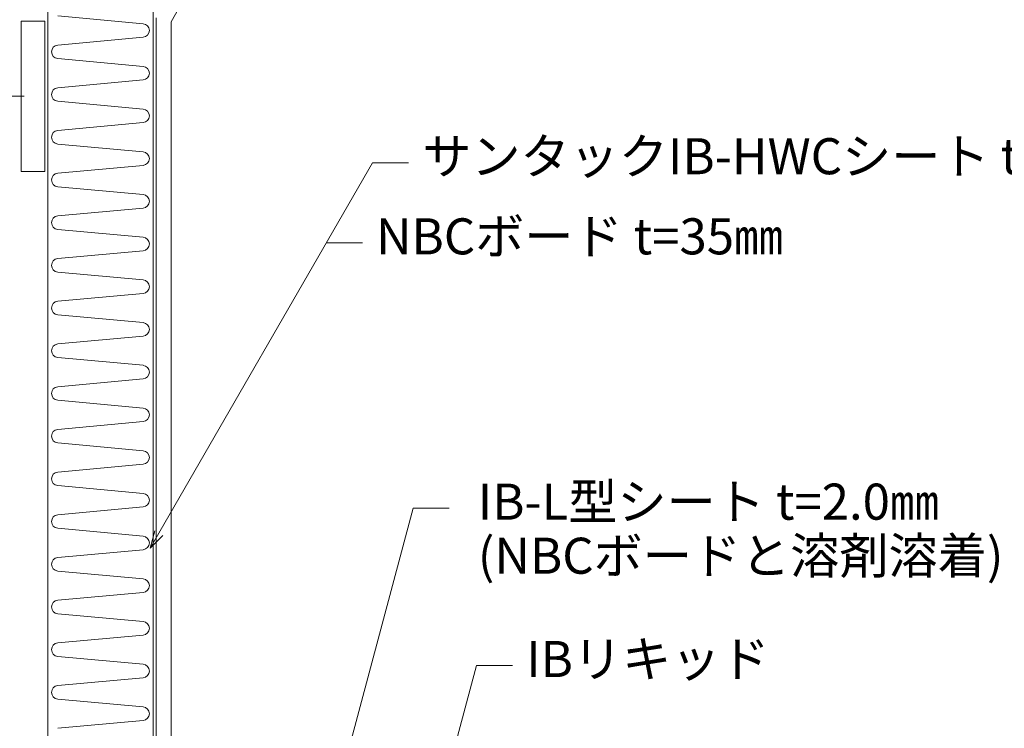
# Model space of a CAD drawing. Extents: x 0 to 1680, y 0 to 1188.
# Drawn here: x 355 to 682, y 543 to 779 of the extents above; entities that cross this region are included whole.
import ezdxf

# ---------------------------------------------------------------- set-up
doc = ezdxf.new("R2010")
doc.units = 0
doc.header["$LTSCALE"] = 10
doc.header["$MEASUREMENT"] = 0
doc.linetypes.add('CENTER', pattern=[2, 1.25, -0.25, 0.25, -0.25])
for name, color, linetype, lineweight in [('IBｼｰﾄ', 7, 'CONTINUOUS', 18), ('中心線', 44, 'CENTER', 5), ('寸法線', 7, 'CONTINUOUS', 9), ('文字', 7, 'CONTINUOUS', 9), ('断熱材', 7, 'CONTINUOUS', 9), ('躯体', 7, 'CONTINUOUS', 13)]:
    doc.layers.add(name, color=color, linetype=linetype, lineweight=lineweight)
doc.styles.add('基本スタイル', font='msgothic.ttc')

msp = doc.modelspace()

# ---------------------------------------------------------------- linework, layer by layer
at = {"layer": 'IBｼｰﾄ'}
for p, q in [((408.343, 784.206), (404.943, 778.317)), ((399.943, 381.736), (399.943, 779.657)), ((404.943, 383.556), (404.943, 778.317))]:
    msp.add_line(p, q, dxfattribs=at)
at = {"layer": '中心線'}
msp.add_line((356.043, 753.546), (252.043, 753.546), dxfattribs=at)
at = {"layer": '寸法線'}
for p, q in [((397.943, 603.075), (472.054, 731.441)), ((472.054, 731.441), (484.054, 731.441)), ((456.657, 704.773), (468.657, 704.773)), ((417.99, 364.246), (485.568, 616.453)), ((485.568, 616.453), (497.568, 616.453)), ((456.332, 376.1), (506.696, 564.067)), ((506.696, 564.067), (518.696, 564.067))]:
    msp.add_line(p, q, dxfattribs=at)
msp.add_lwpolyline([(402.185, 607.317), (397.943, 603.075), (399.495, 608.87)], dxfattribs=at)
at = {"layer": '断熱材'}
for p, q in [((363.943, 360.246), (363.943, 814.546)), ((398.943, 814.546), (398.943, 360.246))]:
    msp.add_line(p, q, dxfattribs=at)
at = {"layer": '断熱材', "color": 4}
for p, q in [((395.677, 777.709), (367.208, 780.309)), ((395.677, 773.202), (367.208, 770.601)), ((395.677, 763.494), (367.208, 766.094)), ((395.677, 758.987), (367.208, 756.386)), ((395.677, 749.279), (367.208, 751.88)), ((395.677, 744.772), (367.208, 742.172)), ((395.677, 735.064), (367.208, 737.665)), ((395.677, 730.557), (367.208, 727.957)), ((395.677, 720.85), (367.208, 723.45)), ((395.677, 716.343), (367.208, 713.742)), ((395.677, 706.635), (367.208, 709.235)), ((395.677, 702.128), (367.208, 699.527)), ((395.677, 692.42), (367.208, 695.021)), ((395.677, 687.913), (367.208, 685.313)), ((395.677, 678.205), (367.208, 680.806)), ((395.677, 673.699), (367.208, 671.098)), ((395.677, 663.991), (367.208, 666.591)), ((395.677, 659.484), (367.208, 656.883)), ((395.677, 649.776), (367.208, 652.376)), ((395.677, 645.269), (367.208, 642.669)), ((395.677, 635.561), (367.208, 638.162)), ((395.677, 631.054), (367.208, 628.454)), ((395.677, 621.346), (367.208, 623.947)), ((395.677, 616.84), (367.208, 614.239)), ((395.677, 607.132), (367.208, 609.732)), ((395.677, 602.625), (367.208, 600.024)), ((395.677, 592.917), (367.208, 595.517)), ((395.677, 588.41), (367.208, 585.81)), ((395.677, 578.702), (367.208, 581.303)), ((395.677, 574.195), (367.208, 571.595)), ((395.677, 564.488), (367.208, 567.088)), ((395.677, 559.981), (367.208, 557.38)), ((395.677, 550.273), (367.208, 552.873)), ((395.677, 545.766), (367.208, 543.165))]:
    msp.add_line(p, q, dxfattribs=at)
for centre, start, end in [((395.466, 775.455), 275.35135, 84.64865), ((367.419, 768.348), 95.35135, 264.64865), ((395.466, 761.24), 275.35135, 84.64865), ((367.419, 754.133), 95.35135, 264.64865), ((395.466, 747.026), 275.35135, 84.64865), ((367.419, 739.918), 95.35135, 264.64865), ((395.466, 732.811), 275.35135, 84.64865), ((367.419, 725.704), 95.35135, 264.64865), ((395.466, 718.596), 275.35135, 84.64865), ((367.419, 711.489), 95.35135, 264.64865), ((395.466, 704.381), 275.35135, 84.64865), ((367.419, 697.274), 95.35135, 264.64865), ((395.466, 690.167), 275.35135, 84.64865), ((367.419, 683.059), 95.35135, 264.64865), ((395.466, 675.952), 275.35135, 84.64865), ((367.419, 668.845), 95.35135, 264.64865), ((395.466, 661.737), 275.35135, 84.64865), ((367.419, 654.63), 95.35135, 264.64865), ((395.466, 647.522), 275.35135, 84.64865), ((367.419, 640.415), 95.35135, 264.64865), ((395.466, 633.308), 275.35135, 84.64865), ((367.419, 626.2), 95.35135, 264.64865), ((395.466, 619.093), 275.35135, 84.64865), ((367.419, 611.986), 95.35135, 264.64865), ((395.466, 604.878), 275.35135, 84.64865), ((367.419, 597.771), 95.35135, 264.64865), ((395.466, 590.664), 275.35135, 84.64865), ((367.419, 583.556), 95.35135, 264.64865), ((395.466, 576.449), 275.35135, 84.64865), ((367.419, 569.341), 95.35135, 264.64865), ((395.466, 562.234), 275.35135, 84.64865), ((367.419, 555.127), 95.35135, 264.64865), ((395.466, 548.019), 275.35135, 84.64865)]:
    msp.add_arc(centre, 2.263, start, end, dxfattribs=at)
at = {"layer": '躯体'}
for p, q in [((355.043, 728.546), (355.043, 778.546)), ((355.043, 778.546), (362.943, 778.546)), ((362.943, 728.546), (362.943, 778.546)), ((355.043, 728.546), (362.943, 728.546))]:
    msp.add_line(p, q, dxfattribs=at)

# ---------------------------------------------------------------- texts
at = {"layer": '文字', "style": '基本スタイル'}
for s, p in [('サンタックIB-HWCシート t=1.5㎜以上', (488.595, 727.603)), ('NBCボード t=35㎜', (473.198, 700.934)), ('IB-L型シート t=2.0㎜', (507.108, 612.615)), ('(NBCボードと溶剤溶着)', (507.108, 594.615)), ('IBリキッド', (523.237, 560.228))]:
    msp.add_text(s, height=12, dxfattribs=at).set_placement(p)

doc.saveas('drawing.dxf')
